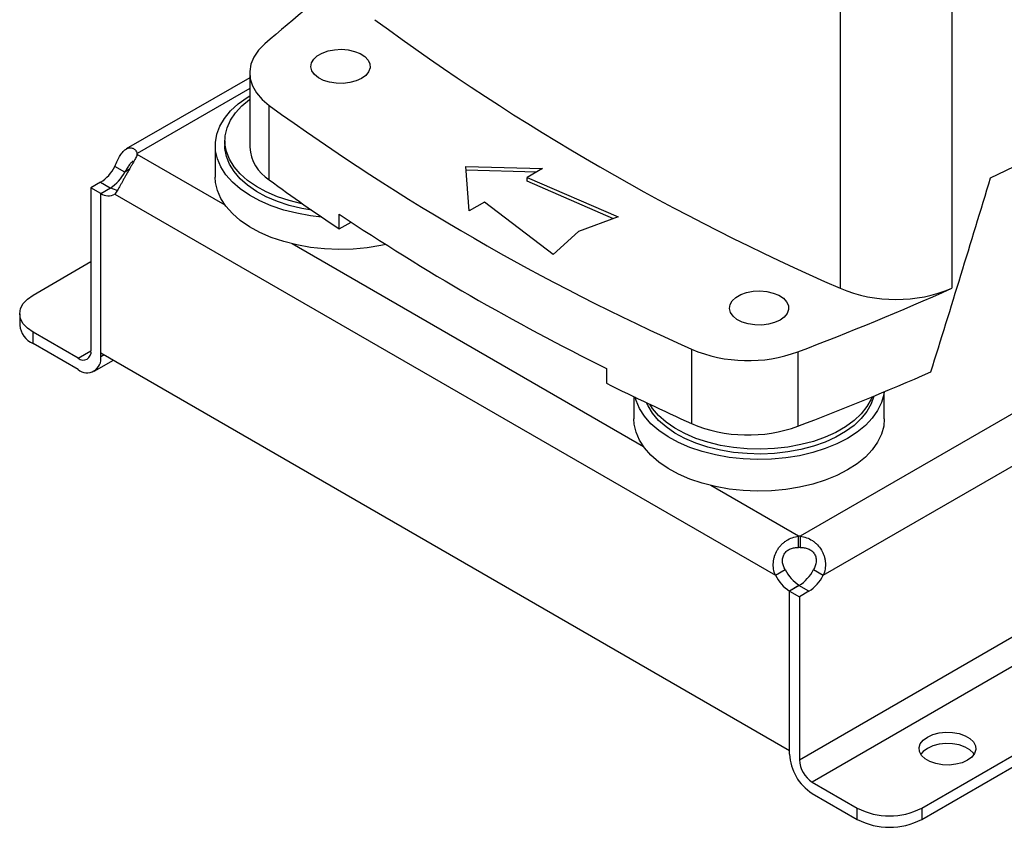
# Model space of a CAD drawing. Extents: x 0.4 to 10.6, y 0.4 to 8.1.
# Drawn here: x 2.6 to 3, y 4.9 to 5.2 of the extents above; entities that cross this region are included whole.
import ezdxf

# ---------------------------------------------------------------- set-up
doc = ezdxf.new("R2010")
doc.units = 0
doc.linetypes.add('SLD-SOLID', pattern=[0])
doc.layers.get('0').update_dxf_attribs({"linetype": 'CONTINUOUS'})

msp = doc.modelspace()

# ---------------------------------------------------------------- linework, layer by layer
at = {"color": 7, "linetype": 'SLD-SOLID'}
for p, q in [((2.974511681486902, 5.314805248202865), (2.974511681486902, 5.109866363329966)), ((3.022860244700973, 5.314805248202867), (3.022860244700973, 5.109866363329967)), ((2.719313811723811, 5.202958609444441), (2.719313811723811, 5.170811333385949)), ((2.71931381172381, 5.200906162526687), (2.665954936678639, 5.170102739632401)), ((2.727723811675469, 5.156771527441036), (2.727723811675469, 5.18891880349953)), ((2.708575884836693, 5.173634372636251), (2.708575884836693, 5.171552193565943)), ((2.670655801689205, 5.167743933659998), (2.670655801689213, 5.168123960595581)), ((2.704442026568977, 5.171552193565943), (2.704442026568977, 5.157889601241083)), ((3.039603349165024, 5.157658760639658), (3.053168475378963, 5.164047163419843)), ((2.665297692055544, 5.160127285262742), (2.661052267483461, 5.162578116700788)), ((2.812687648849739, 5.162490322883281), (2.845920275623024, 5.161586327680721)), ((2.814253584142721, 5.143305535806738), (2.812687648849739, 5.162490322883281)), ((2.843261233347123, 5.160051295248929), (2.812819139951294, 5.160879382254311)), ((2.845920275623024, 5.161586327680721), (2.839308548830433, 5.157769459047691)), ((2.654774558077998, 5.155670580267912), (2.650700342431294, 5.153318585638667)), ((2.839308548830433, 5.157769459047691), (2.878630923965316, 5.140693994110456)), ((2.839308548830433, 5.156162095244768), (2.839308548830433, 5.157769459047691)), ((2.876625749304329, 5.139957363306219), (2.839308548830433, 5.156162095244768)), ((2.65494576700335, 5.150867754200649), (2.650700342431294, 5.153318585638683)), ((2.650700342431294, 5.153318585638667), (2.650700342431349, 5.082824079017454)), ((2.654945767003368, 5.15086906642673), (2.659191191575425, 5.153319897864776)), ((2.654945767003513, 5.081980611383588), (2.654945767003368, 5.15086906642673)), ((2.654945767003434, 5.080373247579396), (2.65494576700335, 5.150867754200649)), ((2.661053405727256, 5.150625381348498), (2.946574625318429, 4.985797489738843)), ((2.820865310935312, 5.147122404439767), (2.814253584142721, 5.143305535806738)), ((2.850444088691638, 5.124422080464383), (2.820865310935312, 5.147122404439767)), ((2.757974449726214, 5.135520260852645), (2.757974449726214, 5.141949716064343)), ((2.757974449726214, 5.135520260852645), (2.763142157776798, 5.138503515209892)), ((2.878630923965316, 5.140693994110456), (2.861405635742513, 5.134366027692538)), ((2.861405635742513, 5.134366027692538), (2.850444088691638, 5.124422080464383)), ((2.625645377743553, 5.106929572870031), (2.650700342431319, 5.121393496111016)), ((2.619879763199981, 5.09889405995839), (2.619879763199981, 5.09399160035947)), ((2.625645377743553, 5.085956087447829), (2.625645377743553, 5.090858547046749)), ((2.645132572500663, 5.079608828970452), (2.625645377743553, 5.090858547046749)), ((2.645132572500663, 5.074706369371532), (2.625645377743553, 5.085956087447829)), ((2.910317937927777, 5.083509458115076), (2.910317937927777, 5.051362182056581)), ((2.956339611137985, 5.082419039015825), (2.956339611137985, 5.050271762957331)), ((2.652070984966298, 5.074019298985726), (2.660403821904844, 5.078829743357162)), ((2.654945767003513, 5.081980611383588), (2.952682264042496, 4.910100990203591)), ((2.873505675786222, 5.075254958897724), (2.873505675786222, 5.068825503686026)), ((3.009821502955144, 4.885149416508744), (3.343046232764863, 5.077515958390923)), ((3.009821502955144, 4.880246956909825), (3.347292347393918, 5.075064728591463)), ((2.885394549313566, 5.063013147385918), (2.885394549313566, 5.053427933389753)), ((2.993662265849, 5.053427933389753), (2.993662265849, 5.065145069583386)), ((2.956598585478623, 4.997770309129056), (2.956598585478623, 5.002672768727977)), ((2.957256758866991, 5.002672749744897), (2.957256758866991, 4.997770290145977)), ((2.946574625318429, 4.985797489738843), (2.950820049890516, 4.988248321176901)), ((2.963034189094533, 4.988247664082742), (2.967279613666616, 4.98579683264469)), ((2.956894246428884, 4.98142097092201), (2.952682264042348, 4.978989445246731)), ((2.956756479689052, 4.981340127649885), (2.952682264042333, 4.978988133020647)), ((2.961001904261119, 4.978889296211833), (2.956756479689052, 4.981340127649885)), ((2.952682264042496, 4.910100990203591), (2.952682264042348, 4.978989445246731)), ((2.95268226404225, 4.908493626399496), (2.952682264042333, 4.978988133020649)), ((2.952682264042333, 4.978988133020652), (2.956927688614389, 4.976537301582619)), ((2.961001904261119, 4.978889296211833), (2.956927688614389, 4.976537301582602)), ((2.956927688614389, 4.976537301582602), (2.956927688614335, 4.906042794961452)), ((2.96249545854502, 4.896399134585042), (2.981982653302131, 4.885149416508744)), ((2.96249545854502, 4.891496674986122), (2.981982653302131, 4.880246956909825)), ((2.981982653302131, 4.880246956909825), (2.981982653302131, 4.885149416508744)), ((3.009821502955144, 4.885149416508744), (3.009821502955144, 4.880246956909825))]:
    msp.add_line(p, q, dxfattribs=at)
at = {"color": 8, "linetype": 'SLD-SOLID'}
for p, q in [((2.719313811723811, 5.196213631883089), (2.670655801689213, 5.168123960595581)), ((2.708648838395244, 5.145811110933929), (2.670655834572434, 5.167744005186055)), ((2.667235254685766, 5.161245816360573), (2.665297692055544, 5.160127285262742)), ((2.654774558077998, 5.155670580267912), (2.659018846105795, 5.153220404942925)), ((2.889601361139833, 5.041349443082598), (2.73765305891421, 5.129067330829709)), ((2.956927688614335, 4.906042794961452), (3.295058006458216, 5.101241272536307)), ((3.118503703219094, 5.095758629330709), (2.957256758866991, 5.002672749744897)), ((3.307670949256111, 5.095664703885654), (2.96249545854502, 4.896399134585042)), ((2.645132572500663, 5.079608828970452), (2.650700342357728, 5.082823034092657)), ((2.967279613666616, 4.98579683264469), (3.138039658053366, 5.084374507984343)), ((2.654945767003434, 5.080373247579396), (2.656337935735409, 5.081176929481516)), ((2.956598585478623, 5.002672768727977), (2.9186055816588, 5.02460566297838))]:
    msp.add_line(p, q, dxfattribs=at)
at = {"color": 7, "linetype": 'SLD-SOLID', "flags": 128}
for points in [[(2.725834945731463, 5.2154865499334), (2.723147470538964, 5.212741310711335), (2.721144045721385, 5.209807761567129), (2.719863235757098, 5.206742371199542), (2.719329695311319, 5.203604146155514), (2.719553694651645, 5.200453494996806), (2.720530921952823, 5.197351065478903), (2.722242566296277, 5.194356577125589), (2.724655679766675, 5.191527671671318), (2.727723811675469, 5.18891880349953)], [(2.767623510973922, 5.200558565302179), (2.765293104860659, 5.199494828266461), (2.762600571677215, 5.198770015347315), (2.759691066584448, 5.198423201396822), (2.756721441755006, 5.198473083244823), (2.753851790432102, 5.198916971747982), (2.751236816261335, 5.199730936762196), (2.749017493177113, 5.200871097222862), (2.747313465461357, 5.202275986784425), (2.746216597689294, 5.203869867486983), (2.745786022286429, 5.205566812809296), (2.746044951684181, 5.207275339989802), (2.746979426931696, 5.208903341885963), (2.748539070226501, 5.210363052494166), (2.750639800794874, 5.21157577843769), (2.75316836770812, 5.212476141347018), (2.755988455269452, 5.213015602424656), (2.758948031828485, 5.213165079184277), (2.761887545846863, 5.212916513295077), (2.764648527362991, 5.212283305008482), (2.767082131148682, 5.211299590747123), (2.769057160993934, 5.210018402801452), (2.770467142528572, 5.208508810345249), (2.771236063283102, 5.206852195898565), (2.771322470540623, 5.205137867975025), (2.770721706063513, 5.203458246436719), (2.769466157220237, 5.201903880115536), (2.767623510973922, 5.200558565302179)], [(2.750408229432041, 5.140659133610831), (2.745563076500812, 5.141217707625954), (2.739658040468631, 5.142271754619451), (2.733999627468902, 5.143707516913277), (2.728661603568504, 5.145506277150214), (2.723713558072434, 5.147644585739726), (2.719219996320793, 5.150094566559226), (2.715239498763032, 5.152824280361971), (2.711823957272201, 5.155798141153981), (2.709017898655032, 5.158977380111899), (2.706857904176913, 5.162320550993889), (2.705372132669152, 5.165784070454783), (2.704579953435547, 5.16932278622164), (2.704491693743891, 5.172890565722668), (2.70510850419424, 5.176440897495857), (2.706422343719083, 5.17992749753701), (2.708416084410956, 5.183304912682524), (2.711063734810907, 5.186529113160886), (2.714330778746912, 5.189558066588081), (2.718174625304967, 5.192352285923999), (2.71931381172381, 5.193067019832198)], [(2.742203499383506, 5.146361300758184), (2.741862262500333, 5.146430367849472), (2.736406089670143, 5.147762476973855), (2.731261132167301, 5.149457770801442), (2.726499613917261, 5.151492451123027), (2.722188376198877, 5.153837955486966), (2.718387939339364, 5.1564613581534), (2.715151653141572, 5.159325832299461), (2.712524947969689, 5.162391166987143), (2.710544697006521, 5.165614331636728), (2.709238698634826, 5.1689500800818), (2.708625286208958, 5.17235158572624), (2.708713070694763, 5.175771098886992), (2.709500819790482, 5.179160617094946), (2.710977475225582, 5.182472558944379), (2.713122307994621, 5.185660432031588), (2.715905209347054, 5.188679485606333), (2.719287113448086, 5.191487338774272), (2.71931381172381, 5.191506901998745)], [(2.746164622257466, 5.143591195674199), (2.741862262500333, 5.144348188779164), (2.736406089670143, 5.145680297903546), (2.731261132167301, 5.147375591731135), (2.726499613917261, 5.149410272052719), (2.722188376198877, 5.151755776416658), (2.718387939339364, 5.154379179083091), (2.715151653141572, 5.157243653229152), (2.712524947969689, 5.160308987916835), (2.710544697006521, 5.163532152566419), (2.709238698634826, 5.16686790101149), (2.708625286208958, 5.17026940665593), (2.708575884836693, 5.171552193565943)], [(2.778175527364164, 5.128758993891767), (2.776037631383364, 5.128309241320532), (2.77008286409399, 5.127352969031888), (2.763978085732341, 5.12679478844385), (2.757802881420415, 5.126641976294011), (2.751637754390177, 5.126896524722441), (2.745563076500812, 5.127555115301093), (2.739658040468631, 5.12860916229459), (2.733999627468902, 5.130044924588416), (2.728661603568504, 5.131843684825354), (2.723713558072434, 5.133981993414865), (2.719219996320793, 5.136431974234366), (2.715239498763032, 5.13916168803711), (2.711823957272201, 5.14213554882912), (2.709017898655032, 5.145314787787038), (2.706857904176913, 5.148657958669029), (2.705372132669152, 5.152121478129923), (2.704579953435547, 5.15566019389678), (2.704442026568977, 5.157889601241083)], [(2.948576033718511, 5.096096897450849), (2.946245627605248, 5.09503316041513), (2.943553094421804, 5.094308347495983), (2.940643589329037, 5.093961533545491), (2.937673964499594, 5.094011415393492), (2.93480431317669, 5.094455303896651), (2.932189339005923, 5.095269268910865), (2.929970015921702, 5.096409429371531), (2.928265988205945, 5.097814318933095), (2.927169120433882, 5.099408199635651), (2.926738545031017, 5.101105144957963), (2.92699747442877, 5.10281367213847), (2.927931949676285, 5.104441674034631), (2.92949159297109, 5.105901384642835), (2.931592323539463, 5.10711411058636), (2.934120890452709, 5.108014473495686), (2.936940978014041, 5.108553934573326), (2.939900554573073, 5.108703411332945), (2.942840068591451, 5.108454845443746), (2.94560105010758, 5.107821637157151), (2.948034653893271, 5.106837922895791), (2.950009683738522, 5.105556734950122), (2.95141966527316, 5.104047142493918), (2.952188586027691, 5.102390528047235), (2.952274993285211, 5.100676200123694), (2.951674228808101, 5.098996578585389), (2.950418679964826, 5.097442212264204), (2.948576033718511, 5.096096897450849)], [(2.625645377743553, 5.090858547046749), (2.62319729051686, 5.092580597975659), (2.621378197599366, 5.094545271707935), (2.620258005711728, 5.096677066933849), (2.619879763199981, 5.09889405995839), (2.620258005711728, 5.101111052982931), (2.621378197599366, 5.103242848208844), (2.62319729051686, 5.105207521941121), (2.625645377743553, 5.106929572870031)], [(2.977806825854177, 5.044992865207601), (2.973193906126128, 5.042617960130486), (2.968142105139803, 5.040562092371727), (2.962717280846792, 5.038852063311602), (2.956990154127954, 5.037510165794063), (2.95103538683858, 5.036553893505417), (2.94493060847693, 5.035995712917379), (2.938755404165005, 5.035842900767541), (2.932590277134767, 5.036097449195972), (2.926515599245402, 5.036756039774623), (2.920610563213221, 5.037810086768121), (2.914952150213493, 5.039245849061946), (2.909614126313094, 5.041044609298883), (2.904666080817024, 5.043182917888394), (2.900172519065383, 5.045632898707895), (2.896192021507622, 5.04836261251064), (2.892776480016791, 5.05133647330265), (2.889970421399622, 5.054515712260568), (2.887810426921503, 5.057858883142559), (2.886324655413742, 5.061322402603453), (2.885916362655552, 5.062761897499334)], [(2.989083856360469, 5.063250043712342), (2.987950186542248, 5.0598956742421), (2.986136256692802, 5.05664004902262), (2.983668054807496, 5.053531125588168), (2.980580229030434, 5.050612546408919), (2.976916125666929, 5.047925281938945), (2.972727180696388, 5.045507055480852), (2.968072197723922, 5.043391813633288), (2.963016522506611, 5.041609249755129), (2.957631125642332, 5.040184387135795), (2.951991606298123, 5.039137227723126), (2.946177130963598, 5.038482471339871), (2.940269322126968, 5.03822930933041), (2.93435111247422, 5.038381295534416), (2.928505580696004, 5.038936296398743), (2.922814785244924, 5.039886520927833), (2.917358612414733, 5.041218630052216), (2.912213654911891, 5.042913923879804), (2.907452136661851, 5.044948604201388), (2.903140898943466, 5.047294108565327), (2.899340462083954, 5.049917511231761), (2.896104175886162, 5.052781985377822), (2.893477470714279, 5.055847320065504), (2.891497219751111, 5.059070484715089), (2.89089885100977, 5.060378920388503)], [(2.98835234082173, 5.062949137796692), (2.987950186542248, 5.061977853312409), (2.986136256692802, 5.058722228092929), (2.983668054807496, 5.055613304658475), (2.980580229030434, 5.052694725479228), (2.976916125666929, 5.050007461009255), (2.972727180696388, 5.047589234551159), (2.968072197723922, 5.045473992703597), (2.963016522506611, 5.043691428825437), (2.957631125642332, 5.042266566206105), (2.951991606298123, 5.041219406793434), (2.946177130963598, 5.04056465041018), (2.940269322126968, 5.040311488400718), (2.93435111247422, 5.040463474604723), (2.928505580696004, 5.041018475469052), (2.922814785244924, 5.041968699998142), (2.917358612414733, 5.043300809122524), (2.912213654911891, 5.044996102950113), (2.907452136661851, 5.047030783271696), (2.903140898943466, 5.049376287635636), (2.899340462083954, 5.051999690302069), (2.896104175886162, 5.05486416444813), (2.893477470714279, 5.057929499135812), (2.892284942482158, 5.059721127845268)], [(2.993552264466013, 5.065099301622951), (2.993392039434624, 5.063971901519338), (2.992425137530509, 5.060447687986152), (2.990768645856383, 5.057010074001668), (2.988444159314496, 5.053703874121325), (2.985481981141766, 5.050572189716747), (2.981920727860742, 5.04765584708344), (2.977806825854177, 5.044992865207601)], [(2.977806825854177, 5.031330272882741), (2.973193906126128, 5.028955367805627), (2.968142105139803, 5.026899500046866), (2.962717280846792, 5.025189470986741), (2.956990154127954, 5.023847573469202), (2.95103538683858, 5.022891301180557), (2.94493060847693, 5.02233312059252), (2.938755404165005, 5.022180308442682), (2.932590277134767, 5.022434856871111), (2.926515599245402, 5.023093447449764), (2.920610563213221, 5.024147494443261), (2.914952150213493, 5.025583256737085), (2.909614126313094, 5.027382016974023), (2.904666080817024, 5.029520325563535), (2.900172519065383, 5.031970306383036), (2.896192021507622, 5.03470002018578), (2.892776480016791, 5.03767388097779), (2.889970421399622, 5.040853119935708), (2.887810426921503, 5.044196290817699), (2.886324655413742, 5.047659810278593), (2.885532476180137, 5.051198526045449), (2.885394549313566, 5.053427933389753)], [(2.993662265849, 5.053427933389753), (2.993392039434624, 5.050309309194478), (2.992425137530509, 5.046785095661291), (2.990768645856383, 5.043347481676807), (2.988444159314496, 5.040041281796466), (2.985481981141766, 5.036909597391888), (2.981920727860742, 5.033993254758579), (2.977806825854177, 5.031330272882741)], [(3.029656683332916, 4.905840862256221), (3.027321927341173, 4.904784908063046), (3.02461726739626, 4.904082193840918), (3.021699888503139, 4.903773558786167), (3.018739338118836, 4.903876939646329), (3.015907672670523, 4.904386328301586), (3.013369458261371, 4.90527212093485), (3.011272206686809, 4.906482838497998), (3.009737802585147, 4.907948118487039), (3.008855419945444, 4.909582804155087), (3.008676339639389, 4.911291893512955), (3.009210969163439, 4.912976060499451), (3.010428237792956, 4.91453742745102), (3.012257402299783, 4.915885253395771), (3.014592158291526, 4.916941207588946), (3.017296818236437, 4.917643921811072), (3.020214197129559, 4.917952556865824), (3.023174747513863, 4.917849176005662), (3.026006412962176, 4.917339787350405), (3.028544627371326, 4.916453994717141), (3.03064187894589, 4.915243277153994), (3.032176283047551, 4.913777997164953), (3.033058665687254, 4.912143311496904), (3.033237745993309, 4.910434222139036), (3.032703116469259, 4.908750055152539), (3.031485847839743, 4.907188688200971), (3.029656683332916, 4.905840862256221)], [(3.032504250305258, 4.908411828026535), (3.032176283047551, 4.908875537566033), (3.03064187894589, 4.910340817555073), (3.028544627371326, 4.911551535118222), (3.026006412962175, 4.912437327751484), (3.023174747513862, 4.912946716406743), (3.020214197129559, 4.913050097266904), (3.017296818236437, 4.912741462212153), (3.014592158291526, 4.912038747990024), (3.012257402299782, 4.91098279379685), (3.010428237792955, 4.909634967852099), (3.009409835327441, 4.908411828026535)]]:
    msp.add_lwpolyline(points, dxfattribs=at)
at = {"color": 7, "linetype": 'SLD-SOLID'}
for centre, radius, start, end in [((3.251646436831113, 4.612940069378134), 0.7997124391942229, 127.4707255489401, 131.1095396087509), ((3.39437970017214, 6.069437057568353), 1.047408740824616, 233.6375527392413, 246.3678237934602), ((3.326860061239707, 6.01591272096685), 1.021216522129291, 234.0776174131676, 245.9277591195332), ((2.666722465395553, 5.167933642479016), 0.003937937960978999, 357.2397684798856, 2.770148840430423), ((2.73742266048477, 5.172119990513938), 0.01815607300398182, 184.1333611341291, 237.7107944418757), ((2.645531480607477, 5.170377299926179), 0.01737014922886187, 302.1490938886514, 333.3205077912038), ((2.649776905179763, 5.16792646848799), 0.01737014922861653, 302.1490938883329, 333.3205077913215), ((3.246288195555368, 5.862778611927514), 0.8759880270721954, 233.7026028864334, 236.1208243090934), ((2.658187255491055, 5.155450898105121), 0.005612524311298836, 234.7219051809712, 300.7084974604979), ((2.663146501273902, 5.160099764070043), 0.007849271340207038, 239.7411180409555, 263.3063048037108), ((3.324636436500626, 5.990132228193486), 1.020058518486477, 236.2535236824639, 243.7518528502375), ((2.488524461859464, 6.310536391562866), 1.314200610835971, 290.8528658599853, 293.9905624863632), ((2.998685963093937, 5.16786158550901), 0.062831852485923, 247.3720495005757, 292.6279504994276), ((2.629731280178142, 5.094974009353549), 0.00990037949791014, 185.6947992512033, 245.6253417064165), ((2.647306056073677, 5.082273471167789), 0.003438655097853308, 230.7967147619987, 9.214036991392224), ((2.934715332821295, 5.14148462158544), 0.0628995425818481, 247.1774277801562, 290.1079935995922), ((2.648963337298024, 5.079402801244409), 0.006060629609971973, 230.7967147629691, 9.214036990927049), ((2.485435302067859, 6.286101233740029), 1.322507220833163, 290.8589976537294, 293.5471348479963), ((3.394444468771388, 6.119420612292686), 1.172658223126023, 243.6254335064411, 245.6162970424434), ((2.934717372628139, 5.109423436575901), 0.0629796926798987, 247.2060965311812, 290.0793248485695), ((2.956927082243736, 4.982218985910699), 0.02045642054859663, 89.07657858155216, 90.92011636119231), ((2.956927082243764, 4.977316526316735), 0.02045642054364078, 89.07657858140679, 90.92011636149361), ((2.962220153778538, 4.99368975237713), 0.01752342347681491, 206.7682983147393, 237.0235863661059), ((2.966465578347119, 4.996140583812004), 0.01752342347224969, 206.7682983106084, 237.0235863700104), ((2.947513402222727, 4.996046847304402), 0.01737014922345338, 302.1490938835146, 333.3205077960133), ((2.951758826790921, 4.993596015869907), 0.01737014922852587, 302.1490938880883, 333.3205077912862), ((2.973987920566878, 4.909463152006514), 0.02132770451427253, 182.6054784853058, 237.3945216606043), ((2.969016004373566, 4.90659288041257), 0.01210082525691558, 182.6054784867307, 237.3945216593534), ((2.995902078128637, 4.91201380794488), 0.03025633676991811, 242.609672236603, 297.3903277633993), ((2.995902078128637, 4.907111348345957), 0.03025633676991495, 242.6096722365999, 297.3903277634025)]:
    msp.add_arc(centre, radius, start, end, dxfattribs=at)
msp.add_ellipse((2.342733068144797, 5.928388966548509), major_axis=(0.7182083957874741, 2.961212566020117), ratio=0.2872166296211298, start_param=4.4898788230331, end_param=4.519282159649487, dxfattribs=at)
for points, knots in [([(2.661052267483202, 5.16257811670062), (2.66142040739899, 5.163454695615131), (2.661780030140247, 5.164293286858347), (2.662532883019689, 5.165877560473418), (2.662929419458054, 5.166627315698136), (2.663544323319886, 5.16761398801968), (2.663753604957666, 5.167922463835169), (2.664183641961687, 5.168497397622246), (2.664405800518862, 5.168765329175574), (2.665082910188007, 5.169491030930303), (2.665543139742311, 5.169867339722718), (2.666250414964953, 5.17027209793094), (2.666490550647842, 5.170380495152711), (2.666964833843588, 5.170537503719416), (2.667199558493961, 5.17058687564885), (2.667662989037403, 5.170629057244287), (2.667891701932415, 5.170621859978346), (2.668340881954657, 5.170550427854611), (2.668561570920307, 5.170485605327933), (2.669189434388994, 5.1702118713651), (2.669569489859283, 5.169924003789341), (2.670219493293453, 5.169150437657509), (2.670481548996262, 5.168672297609868), (2.670655801689221, 5.168123960595586)], [0, 0, 0, 0, 0.1249999999999985, 0.1249999999999985, 0.2499999999999969, 0.2499999999999969, 0.3124999999999979, 0.3124999999999979, 0.3749999999999989, 0.3749999999999989, 0.500000000000001, 0.500000000000001, 0.5625000000000009, 0.5625000000000009, 0.6250000000000008, 0.6250000000000008, 0.6875000000000007, 0.6875000000000007, 0.7500000000000006, 0.7500000000000006, 0.8750000000000003, 0.8750000000000003, 1, 1, 1, 1]), ([(2.67065583457247, 5.167744005186035), (2.670481677354979, 5.167195679552169), (2.670222572332878, 5.166611799647962), (2.669580462330997, 5.165337448776918), (2.669192655099617, 5.164640336777988), (2.668568145638715, 5.163548316856059), (2.668351814112004, 5.163174841004172), (2.667905529209444, 5.162406871472809), (2.667674133273183, 5.162009914049742), (2.666972230761491, 5.160801922304143), (2.666500628855251, 5.159984315147444), (2.665793413145593, 5.158736512285052), (2.665555994428674, 5.158314129674367), (2.66509147905227, 5.15748131647513), (2.664863898769084, 5.157070088091315), (2.664416835458321, 5.156258297570138), (2.664197359376467, 5.155857732876099), (2.663764789352926, 5.155068464982709), (2.663551304610471, 5.154679071897205), (2.662933231069876, 5.153561667246473), (2.662545522714234, 5.152872907433574), (2.661785451974003, 5.151623404644455), (2.661421528725759, 5.151077023586216), (2.661053405727472, 5.150625381348378)], [0, 0, 0, 0, 0.12499999999999, 0.12499999999999, 0.24999999999998, 0.24999999999998, 0.3124999999999815, 0.3124999999999815, 0.3749999999999829, 0.3749999999999829, 0.4999999999999862, 0.4999999999999862, 0.562499999999988, 0.562499999999988, 0.6249999999999898, 0.6249999999999898, 0.6874999999999916, 0.6874999999999916, 0.7499999999999933, 0.7499999999999933, 0.8749999999999967, 0.8749999999999967, 1, 1, 1, 1]), ([(2.669000807904912, 5.1649238511993), (2.668697946017477, 5.164704081043582), (2.668090978444909, 5.164263638176807), (2.667093573170888, 5.162974674197637), (2.666169681148073, 5.161538417879333), (2.665562141469719, 5.16055524152616), (2.665297692055544, 5.160127285262742)], [0, 0, 0, 0, 0.2540567054146461, 0.5091567746807942, 0.7863461301176167, 1, 1, 1, 1]), ([(2.946574625318212, 4.985797489738969), (2.946206535729265, 4.986674078180889), (2.945947903764467, 4.987570942934386), (2.945646280718281, 4.989415639103355), (2.945606314838422, 4.990371197436344), (2.945714396465712, 4.991775182587741), (2.945777795403634, 4.992241054410717), (2.945959400137164, 4.993169041072524), (2.946078550494863, 4.993633985292917), (2.946515008258653, 4.995002459504046), (2.94690513250456, 4.99586960929182), (2.947635706988508, 4.997104326553817), (2.947905871259028, 4.997507280927278), (2.94848400206451, 4.998271770215608), (2.948792235549183, 4.998634553512639), (2.949446520879603, 4.999321916711922), (2.949792573479942, 4.999646494676181), (2.950523804318426, 5.000256439407135), (2.950909859901536, 5.000541852417408), (2.952097573571224, 5.00131613368139), (2.952937733618878, 5.001732609538174), (2.954723065551093, 5.002364785290641), (2.955648717437377, 5.002572225961567), (2.956598585478587, 5.002672768727997)], [0, 0, 0, 0, 0.1250000000000104, 0.1250000000000104, 0.2500000000000208, 0.2500000000000208, 0.3125000000000255, 0.3125000000000255, 0.3750000000000301, 0.3750000000000301, 0.5000000000000322, 0.5000000000000322, 0.5625000000000282, 0.5625000000000282, 0.6250000000000241, 0.6250000000000241, 0.6875000000000201, 0.6875000000000201, 0.7500000000000161, 0.7500000000000161, 0.875000000000008, 0.875000000000008, 1, 1, 1, 1]), ([(2.957256758866998, 5.002672749744901), (2.958206571909137, 5.002572159772025), (2.959121449802121, 5.002366810472049), (2.960891166133229, 5.001743339120388), (2.961751341872646, 5.001318888816391), (2.962934272716782, 5.000549204732366), (2.963313421973116, 5.000269711750976), (2.964041819280157, 4.999664584386905), (2.964393063679729, 4.999336804802168), (2.965385733566832, 4.998296654171217), (2.965959769928639, 4.997538175965988), (2.966692807460462, 4.996305279466224), (2.96691679376798, 4.995875144125451), (2.967310402234274, 4.995001405268924), (2.967480874726539, 4.994557214193088), (2.967770133932603, 4.993654337003427), (2.967888918669396, 4.99319565113194), (2.968073364239283, 4.992263159643636), (2.968138695060055, 4.991788250118502), (2.968248576815273, 4.990377510471705), (2.968211191614136, 4.989443380616517), (2.967909834793869, 4.987581198778079), (2.967647786967421, 4.986673491052799), (2.967279613666354, 4.985796832644522)], [0, 0, 0, 0, 0.1250000000000004, 0.1250000000000004, 0.2500000000000007, 0.2500000000000007, 0.3124999999999993, 0.3124999999999993, 0.3749999999999978, 0.3749999999999978, 0.4999999999999971, 0.4999999999999971, 0.562499999999998, 0.562499999999998, 0.6249999999999989, 0.6249999999999989, 0.6874999999999999, 0.6874999999999999, 0.7500000000000008, 0.7500000000000008, 0.8750000000000004, 0.8750000000000004, 1, 1, 1, 1]), ([(2.950820049890304, 4.988248321177013), (2.950503820379752, 4.988754581913958), (2.950237268675492, 4.989282452242711), (2.949830043064743, 4.990392961137458), (2.949690333877325, 4.990981274954692), (2.949611422686549, 4.991863709738839), (2.949606082650437, 4.992159561715203), (2.9496417607848, 4.992755188307821), (2.949682971436624, 4.993051649298766), (2.94981079972988, 4.993627614984818), (2.949897492745243, 4.993909291975325), (2.950118338888609, 4.994459560241568), (2.95025404172752, 4.994729967099228), (2.950564117602332, 4.995236531107273), (2.950739070617355, 4.995475100302059), (2.951128130082077, 4.995923314027659), (2.95134428122411, 4.996134321669658), (2.951801945868113, 4.996514555922777), (2.952044208020169, 4.996685223568221), (2.952554044043873, 4.996990019947723), (2.952823531423795, 4.997124736266678), (2.953648289423875, 4.997467220444773), (2.95422673431588, 4.997617824499414), (2.955409041399148, 4.99778642032468), (2.956002988097412, 4.997803867600144), (2.956598585478587, 4.997770309129077)], [0, 0, 0, 0, 0.1249999999999949, 0.1249999999999949, 0.2499999999999898, 0.2499999999999898, 0.3124999999999907, 0.3124999999999907, 0.3749999999999916, 0.3749999999999916, 0.4374999999999926, 0.4374999999999926, 0.4999999999999934, 0.4999999999999934, 0.5624999999999943, 0.5624999999999943, 0.6249999999999951, 0.6249999999999951, 0.6874999999999959, 0.6874999999999959, 0.7499999999999967, 0.7499999999999967, 0.8749999999999983, 0.8749999999999983, 1, 1, 1, 1]), ([(2.957256758866998, 4.997770290145981), (2.957851057959463, 4.997803741457671), (2.958439667067188, 4.997786004370742), (2.959311438576954, 4.997663487150621), (2.959600163214182, 4.997606589859317), (2.96017323406605, 4.997455756999039), (2.96045950346481, 4.997360823593842), (2.961009493135471, 4.997134788493289), (2.961274839406791, 4.997003550057922), (2.961784966293112, 4.996702040910783), (2.962031663937804, 4.996530167376943), (2.962723085371803, 4.995960933696276), (2.963114004229277, 4.995518331979385), (2.963746216330294, 4.994498122331028), (2.963969905334908, 4.993947672172396), (2.964234589990419, 4.992780063460287), (2.96426994079032, 4.992185247722282), (2.964115973262437, 4.990398020643637), (2.963668461609601, 4.989262962358066), (2.963034189094278, 4.988247664082603)], [0, 0, 0, 0, 0.1250000000000148, 0.1250000000000148, 0.1875000000000125, 0.1875000000000125, 0.2500000000000102, 0.2500000000000102, 0.3125000000000078, 0.3125000000000078, 0.3750000000000056, 0.3750000000000056, 0.5000000000000023, 0.5000000000000023, 0.6249999999999992, 0.6249999999999992, 0.7499999999999961, 0.7499999999999961, 1, 1, 1, 1])]:
    msp.add_open_spline(points, degree=3, knots=knots, dxfattribs=at)

doc.saveas('drawing.dxf')
